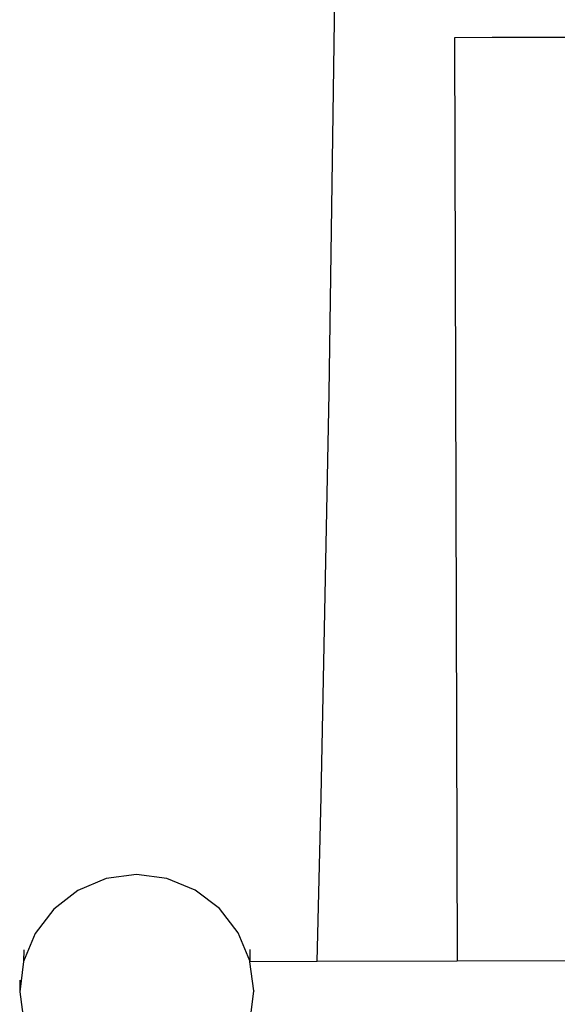
# Model space of a CAD drawing. Extents: x -5.1 to 6.3, y -3.9 to 4.5.
# Drawn here: x 0.1 to 0.4, y -1.9 to -1.3 of the extents above; entities that cross this region are included whole.
import ezdxf

# ---------------------------------------------------------------- set-up
doc = ezdxf.new("R2010")
doc.units = 0
doc.layers.get('0').update_dxf_attribs({"linetype": 'CONTINUOUS'})

msp = doc.modelspace()

# ---------------------------------------------------------------- linework, layer by layer
for p, q in [((0.27865, -1.5296), (0.28257, -1.24952)), ((0.38999, -1.28658), (0.3643, -1.28665)), ((0.3643, -1.28665), (0.36597, -1.91793)), ((0.4443, -1.28644), (0.38999, -1.28658)), ((0.27323, -1.80559), (0.27865, -1.5296)), ((0.27036, -1.91819), (0.27323, -1.80559)), ((0.12626, -1.86152), (0.10699, -1.86957)), ((0.14696, -1.85874), (0.12626, -1.86152)), ((0.16767, -1.86141), (0.14696, -1.85874)), ((0.18699, -1.86935), (0.16767, -1.86141)), ((0.10699, -1.86957), (0.09045, -1.88232)), ((0.20359, -1.88202), (0.18699, -1.86935)), ((0.09045, -1.88232), (0.07778, -1.89893)), ((0.21635, -1.89856), (0.20359, -1.88202)), ((0.07778, -1.89893), (0.06984, -1.91824)), ((0.22439, -1.91783), (0.21635, -1.89856)), ((0.06988, -1.91031), (0.06984, -1.91824)), ((0.22443, -1.9099), (0.22439, -1.91783)), ((0.06984, -1.91824), (0.06717, -1.93896)), ((0.22445, -1.91831), (0.22439, -1.91783)), ((0.27036, -1.91819), (0.22445, -1.91831)), ((0.22717, -1.93828), (0.22445, -1.91831)), ((0.36597, -1.91793), (0.27036, -1.91819)), ((0.44598, -1.91772), (0.36597, -1.91793)), ((0.06721, -1.93102), (0.06717, -1.93896)), ((0.22462, -1.95831), (0.22717, -1.93853)), ((0.22717, -1.93828), (0.22717, -1.93853)), ((0.06717, -1.93896), (0.06995, -1.95965))]:
    msp.add_line(p, q)

doc.saveas('drawing.dxf')
